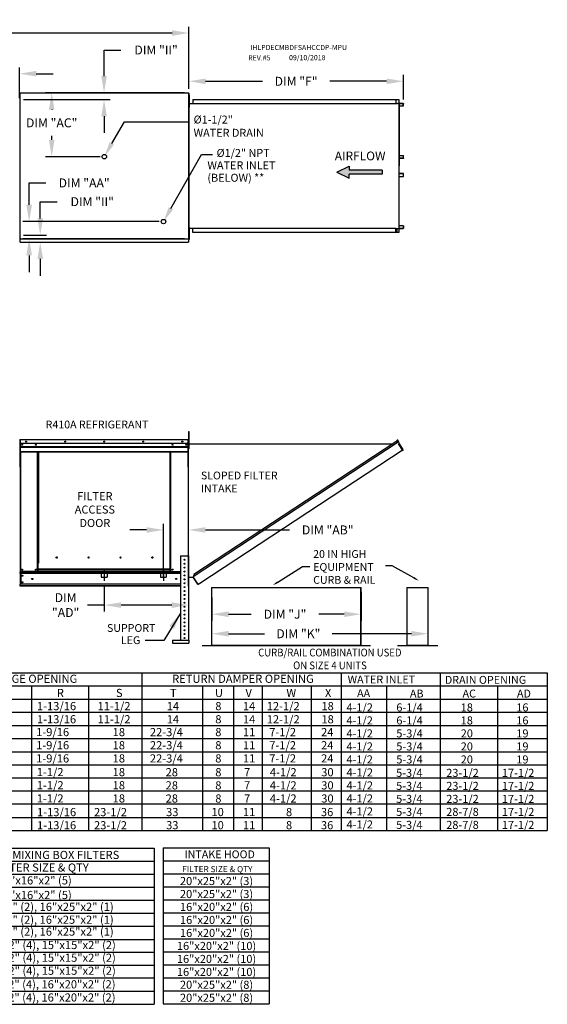
# Model space of a CAD drawing. Extents: x 7 to 1279, y -23 to 192.
# Drawn here: x 191 to 285, y 15 to 191 of the extents above; entities that cross this region are included whole.
import ezdxf
from ezdxf.enums import TextEntityAlignment as Align

# ---------------------------------------------------------------- set-up
doc = ezdxf.new("R2010")
doc.units = 0
doc.header["$LTSCALE"] = 4
doc.header["$MEASUREMENT"] = 0
doc.linetypes.add('CENTER2', pattern=[1.125, 0.75, -0.125, 0.125, -0.125])
doc.linetypes.add('DASHED', pattern=[0.75, 0.5, -0.25])
doc.layers.get('0').update_dxf_attribs({"linetype": 'CONTINUOUS'})
doc.layers.get('Defpoints').update_dxf_attribs({"linetype": 'CONTINUOUS'})
doc.styles.get("Standard").update_dxf_attribs({"font": 'TXT.shx', "height": 1.6})
doc.dimstyles.new('MOD', dxfattribs={"dimscale": 1.5, "dimtxt": 1.2, "dimasz": 2, "dimexe": 0.75, "dimexo": 0.5, "dimgap": 1, "dimtad": 0, "dimtih": 1, "dimtoh": 1, "dimzin": 0, "dimdsep": 46, "dimtxsty": 'Standard', "dimcen": 0.09, "dimadec": 0, "dimazin": 0, "dimtfac": 1, "dimtofl": 0, "dimtmove": 0, "dimatfit": 3, "dimfxl": 1, "dimtolj": 1, "dimtzin": 0, "dimarcsym": 0})

# ---------------------------------------------------------------- blocks, each defined once
blk = doc.blocks.new('*D0')
at = {"color": 0, "lineweight": -2, "transparency": 16777216}
for p, q in [((60.77, 176.27), (60.77, 189.47)), ((221.26, 178.39), (221.26, 189.47)), ((63.77, 188.35), (134.98, 188.35)), ((218.26, 188.35), (147.05, 188.35))]:
    blk.add_line(p, q, dxfattribs=at)
at = {"color": 0, "transparency": 16777216}
for points in [[(63.77, 188.85), (63.77, 187.85), (60.77, 188.35)], [(218.26, 188.85), (218.26, 187.85), (221.26, 188.35)]]:
    blk.add_solid(points, dxfattribs=at)
at = {"layer": 'Defpoints', "color": 0, "transparency": 16777216}
for p in [(221.26, 188.35), (221.26, 177.64), (60.77, 175.52)]:
    blk.add_point(p, dxfattribs=at)
at = {"color": 0, "transparency": 16777216, "insert": (141.02, 188.35), "char_height": 1.6, "attachment_point": 5}
blk.add_mtext('\\A1;DIM "A"', dxfattribs=at)
blk = doc.blocks.new('*D23')
at = {"color": 0, "lineweight": -2, "transparency": 16777216}
for p, q in [((221.26, 178.39), (221.26, 180.84)), ((259.62, 176.43), (259.62, 180.84)), ((224.26, 179.71), (234.41, 179.71)), ((256.62, 179.71), (246.48, 179.71))]:
    blk.add_line(p, q, dxfattribs=at)
at = {"color": 0, "transparency": 16777216}
for points in [[(224.26, 180.21), (224.26, 179.21), (221.26, 179.71)], [(256.62, 180.21), (256.62, 179.21), (259.62, 179.71)]]:
    blk.add_solid(points, dxfattribs=at)
at = {"layer": 'Defpoints', "color": 0, "transparency": 16777216}
for p in [(259.62, 179.71), (221.26, 177.64), (259.62, 175.68)]:
    blk.add_point(p, dxfattribs=at)
at = {"color": 0, "transparency": 16777216, "insert": (240.44, 179.71), "char_height": 1.6, "attachment_point": 5}
blk.add_mtext('\\A1;DIM "F"', dxfattribs=at)
blk = doc.blocks.new('*D24')
at = {"color": 0, "lineweight": -2, "transparency": 16777216}
for p, q in [((220.51, 177.64), (195.62, 177.64)), ((196.75, 174.64), (196.75, 174.58)), ((196.75, 169.22), (196.75, 169.98)), ((205.41, 166.22), (195.62, 166.22))]:
    blk.add_line(p, q, dxfattribs=at)
at = {"color": 0, "transparency": 16777216}
for points in [[(196.25, 174.64), (197.25, 174.64), (196.75, 177.64)], [(196.25, 169.22), (197.25, 169.22), (196.75, 166.22)]]:
    blk.add_solid(points, dxfattribs=at)
at = {"layer": 'Defpoints', "color": 0, "transparency": 16777216}
for p in [(196.75, 177.64), (221.26, 177.64), (206.16, 166.22)]:
    blk.add_point(p, dxfattribs=at)
at = {"color": 0, "transparency": 16777216, "insert": (196.75, 172.28), "char_height": 1.6, "attachment_point": 5}
blk.add_mtext('\\A1;DIM "AC"', dxfattribs=at)
blk = doc.blocks.new('*D25')
at = {"color": 0, "lineweight": -2, "transparency": 16777216}
for p, q in [((192.72, 157.61), (192.72, 161.52)), ((192.72, 161.52), (195.72, 161.52)), ((215.98, 154.61), (191.59, 154.61)), ((220.51, 151.55), (191.59, 151.55)), ((192.72, 148.55), (192.72, 145.55))]:
    blk.add_line(p, q, dxfattribs=at)
at = {"color": 0, "transparency": 16777216}
for points in [[(192.22, 157.61), (193.22, 157.61), (192.72, 154.61)], [(192.22, 148.55), (193.22, 148.55), (192.72, 151.55)]]:
    blk.add_solid(points, dxfattribs=at)
at = {"layer": 'Defpoints', "color": 0, "transparency": 16777216}
for p in [(192.72, 154.61), (216.73, 154.61), (221.26, 151.55)]:
    blk.add_point(p, dxfattribs=at)
at = {"color": 0, "transparency": 16777216, "insert": (202.55, 161.52), "char_height": 1.6, "attachment_point": 5}
blk.add_mtext('\\A1;DIM "AA"', dxfattribs=at)
blk = doc.blocks.new('*D26')
at = {"color": 0, "lineweight": -2, "transparency": 16777216}
for p, q in [((252.06, 88.38), (252.06, 83.23)), ((225.36, 87.33), (225.36, 83.23)), ((228.36, 84.35), (232.42, 84.35)), ((249.06, 84.35), (244.49, 84.35))]:
    blk.add_line(p, q, dxfattribs=at)
at = {"color": 0, "transparency": 16777216}
for points in [[(228.36, 84.85), (228.36, 83.85), (225.36, 84.35)], [(249.06, 84.85), (249.06, 83.85), (252.06, 84.35)]]:
    blk.add_solid(points, dxfattribs=at)
at = {"layer": 'Defpoints', "color": 0, "transparency": 16777216}
for p in [(252.06, 89.13), (225.36, 88.08), (252.06, 84.35)]:
    blk.add_point(p, dxfattribs=at)
at = {"color": 0, "transparency": 16777216, "insert": (238.46, 84.35), "char_height": 1.6, "attachment_point": 5}
blk.add_mtext('\\A1;DIM "J"', dxfattribs=at)
blk = doc.blocks.new('*D27')
at = {"color": 0, "lineweight": -2, "transparency": 16777216}
for p, q in [((225.36, 79.48), (225.36, 81.98)), ((264.04, 79.53), (264.04, 81.98)), ((228.36, 80.86), (234.81, 80.86)), ((261.04, 80.86), (246.88, 80.86))]:
    blk.add_line(p, q, dxfattribs=at)
at = {"color": 0, "transparency": 16777216}
for points in [[(228.36, 81.36), (228.36, 80.36), (225.36, 80.86)], [(261.04, 81.36), (261.04, 80.36), (264.04, 80.86)]]:
    blk.add_solid(points, dxfattribs=at)
at = {"layer": 'Defpoints', "color": 0, "transparency": 16777216}
for p in [(264.04, 80.86), (225.36, 78.73), (264.04, 78.78)]:
    blk.add_point(p, dxfattribs=at)
at = {"color": 0, "transparency": 16777216, "insert": (240.84, 80.86), "char_height": 1.6, "attachment_point": 5}
blk.add_mtext('\\A1;DIM "K"', dxfattribs=at)
blk = doc.blocks.new('*D28')
at = {"color": 0, "lineweight": -2, "transparency": 16777216}
for p, q in [((206.14, 89.46), (206.14, 84.86)), ((221.22, 88.6), (221.22, 84.86)), ((206.14, 85.98), (203.14, 85.98)), ((218.22, 85.98), (209.14, 85.98))]:
    blk.add_line(p, q, dxfattribs=at)
at = {"color": 0, "transparency": 16777216}
for points in [[(209.14, 86.48), (209.14, 85.48), (206.14, 85.98)], [(218.22, 86.48), (218.22, 85.48), (221.22, 85.98)]]:
    blk.add_solid(points, dxfattribs=at)
at = {"layer": 'Defpoints', "color": 0, "transparency": 16777216}
for p in [(206.14, 90.21), (221.22, 89.35), (221.22, 85.98)]:
    blk.add_point(p, dxfattribs=at)
at = {"color": 0, "transparency": 16777216, "insert": (199.24, 85.98), "char_height": 1.6, "attachment_point": 5}
blk.add_mtext('\\A1;DIM\\P"AD"', dxfattribs=at)
blk = doc.blocks.new('*D29')
at = {"color": 0, "lineweight": -2, "transparency": 16777216}
for p, q in [((216.71, 91.05), (216.71, 100.55)), ((221.22, 90.1), (221.22, 100.55)), ((213.71, 99.43), (210.71, 99.43)), ((224.22, 99.43), (239.26, 99.43))]:
    blk.add_line(p, q, dxfattribs=at)
at = {"color": 0, "transparency": 16777216}
for points in [[(213.71, 99.93), (213.71, 98.93), (216.71, 99.43)], [(224.22, 99.93), (224.22, 98.93), (221.22, 99.43)]]:
    blk.add_solid(points, dxfattribs=at)
at = {"layer": 'Defpoints', "color": 0, "transparency": 16777216}
for p in [(216.71, 99.43), (216.71, 90.3), (221.22, 89.35)]:
    blk.add_point(p, dxfattribs=at)
at = {"color": 0, "transparency": 16777216, "insert": (246.09, 99.43), "char_height": 1.6, "attachment_point": 5}
blk.add_mtext('\\A1;DIM "AB"', dxfattribs=at)
blk = doc.blocks.new('*D30')
at = {"color": 0, "lineweight": -2, "transparency": 16777216}
for p, q in [((182.53, 173.54), (182.53, 182.19)), ((190.99, 176.71), (190.99, 182.19)), ((179.53, 181.07), (176.52, 181.07)), ((193.99, 181.07), (196.99, 181.07))]:
    blk.add_line(p, q, dxfattribs=at)
at = {"color": 0, "transparency": 16777216}
for points in [[(179.53, 181.57), (179.53, 180.57), (182.53, 181.07)], [(193.99, 181.57), (193.99, 180.57), (190.99, 181.07)]]:
    blk.add_solid(points, dxfattribs=at)
at = {"layer": 'Defpoints', "color": 0, "transparency": 16777216}
for p in [(190.99, 181.07), (190.99, 175.96), (182.53, 172.79)]:
    blk.add_point(p, dxfattribs=at)
at = {"color": 0, "transparency": 16777216, "insert": (170.22, 181.07), "char_height": 1.6, "attachment_point": 5}
blk.add_mtext('\\A1;DIM "W"', dxfattribs=at)
blk = doc.blocks.new('*D39')
at = {"color": 0, "lineweight": -2, "transparency": 16777216}
for p, q in [((206.11, 180.64), (206.11, 185.31)), ((206.11, 185.31), (209.11, 185.31)), ((191.68, 176.46), (207.23, 176.46)), ((191.88, 177.64), (207.23, 177.64)), ((206.11, 173.46), (206.11, 170.46))]:
    blk.add_line(p, q, dxfattribs=at)
at = {"color": 0, "transparency": 16777216}
for points in [[(205.61, 180.64), (206.61, 180.64), (206.11, 177.64)], [(205.61, 173.46), (206.61, 173.46), (206.11, 176.46)]]:
    blk.add_solid(points, dxfattribs=at)
at = {"layer": 'Defpoints', "color": 0, "transparency": 16777216}
for p in [(190.93, 176.46), (191.13, 177.64), (206.11, 176.46)]:
    blk.add_point(p, dxfattribs=at)
at = {"color": 0, "transparency": 16777216, "insert": (215.41, 185.31), "char_height": 1.6, "attachment_point": 5}
blk.add_mtext('\\A1;DIM "II"', dxfattribs=at)
blk = doc.blocks.new('*D40')
at = {"color": 0, "lineweight": -2, "transparency": 16777216}
for p, q in [((194.7, 155.17), (194.7, 158.17)), ((194.7, 158.17), (197.7, 158.17)), ((191.68, 152.17), (195.83, 152.17)), ((191.88, 150.93), (195.83, 150.93)), ((194.7, 147.93), (194.7, 144.93))]:
    blk.add_line(p, q, dxfattribs=at)
at = {"color": 0, "transparency": 16777216}
for points in [[(194.2, 155.17), (195.2, 155.17), (194.7, 152.17)], [(194.2, 147.93), (195.2, 147.93), (194.7, 150.93)]]:
    blk.add_solid(points, dxfattribs=at)
at = {"layer": 'Defpoints', "color": 0, "transparency": 16777216}
for p in [(190.93, 152.17), (194.7, 152.17), (191.13, 150.93)]:
    blk.add_point(p, dxfattribs=at)
at = {"color": 0, "transparency": 16777216, "insert": (204, 158.17), "char_height": 1.6, "attachment_point": 5}
blk.add_mtext('\\A1;DIM "II"', dxfattribs=at)

msp = doc.modelspace()

# ---------------------------------------------------------------- hatches: boundary and pattern name
at = {"linetype": 'Continuous'}
msp.add_hatch(color=7, dxfattribs=at).paths.add_polyline_path([(255.831, 163.112), (255.831, 163.827), (249.912, 163.827), (249.912, 164.541), (247.743, 163.469), (249.912, 162.398), (249.912, 163.112)])

# ---------------------------------------------------------------- linework, layer by layer
at = {"color": 7, "linetype": 'Continuous'}
for p, q in [((191.064, 177.608), (191.064, 151.587)), ((191.131, 177.608), (191.064, 177.608)), ((191.132, 177.608), (191.131, 177.608)), ((191.132, 177.644), (221.264, 177.644)), ((191.132, 177.644), (191.132, 177.608)), ((191.132, 177.577), (191.132, 177.608)), ((221.196, 177.608), (221.196, 177.644)), ((221.196, 177.577), (221.196, 177.608)), ((221.196, 177.608), (221.197, 177.608)), ((221.264, 177.608), (221.197, 177.608)), ((221.264, 151.551), (221.264, 177.644)), ((221.335, 176.498), (221.264, 176.498)), ((221.287, 151.703), (221.287, 177.533)), ((221.335, 151.703), (221.335, 177.533)), ((221.335, 176.856), (221.335, 177.213)), ((221.335, 177.213), (221.41, 177.213)), ((221.335, 176.856), (221.41, 176.856)), ((221.335, 175.427), (221.335, 176.856)), ((221.41, 176.856), (221.41, 177.213)), ((221.41, 175.427), (221.41, 176.856)), ((222, 176.476), (258.322, 176.476)), ((222, 176.476), (222, 175.76)), ((222, 176.449), (258.322, 176.449)), ((258.242, 176.449), (258.242, 175.733)), ((258.257, 176.449), (258.257, 175.733)), ((258.322, 176.476), (258.767, 176.476)), ((258.322, 176.449), (258.322, 176.476)), ((258.322, 176.449), (258.767, 176.449)), ((258.767, 176.449), (258.767, 176.476)), ((258.767, 176.449), (258.767, 176.476)), ((258.767, 176.476), (258.767, 176.476)), ((258.767, 176.449), (258.767, 176.449)), ((258.78, 176.426), (258.78, 175.756)), ((258.795, 176.426), (258.78, 176.426)), ((258.795, 176.426), (258.795, 175.756)), ((221.264, 175.784), (221.335, 175.784)), ((221.283, 153.13), (221.283, 176.106)), ((221.283, 175.76), (258.242, 175.76)), ((221.335, 175.069), (221.335, 175.427)), ((221.335, 175.427), (221.41, 175.427)), ((221.335, 175.069), (221.41, 175.069)), ((221.41, 175.069), (221.41, 175.427)), ((258.242, 175.733), (258.508, 175.733)), ((258.508, 175.733), (258.53, 175.733)), ((258.53, 175.733), (258.553, 175.733)), ((258.816, 175.733), (258.553, 175.733)), ((258.816, 175.733), (258.816, 153.394)), ((258.816, 175.733), (258.824, 175.733)), ((258.865, 175.734), (258.824, 153.394)), ((258.824, 175.733), (258.824, 153.394)), ((258.824, 175.733), (258.824, 153.394)), ((258.824, 175.733), (258.824, 153.394)), ((258.824, 175.733), (258.824, 153.394)), ((259.594, 175.733), (258.824, 175.733)), ((259.594, 175.706), (258.824, 175.706)), ((258.824, 175.307), (259.607, 175.307)), ((259.594, 175.733), (259.594, 175.706)), ((259.607, 175.683), (259.621, 175.683)), ((259.607, 175.307), (259.607, 175.683)), ((259.607, 175.307), (259.621, 175.307)), ((259.621, 175.307), (259.621, 175.683)), ((258.824, 166.434), (259.609, 166.434)), ((258.824, 165.966), (259.609, 165.966)), ((259.596, 165.943), (258.824, 165.943)), ((259.596, 165.916), (258.824, 165.916)), ((259.596, 165.916), (259.596, 165.943)), ((259.609, 165.966), (259.609, 166.434)), ((259.609, 166.434), (259.624, 166.434)), ((259.609, 165.966), (259.624, 165.966)), ((259.624, 165.966), (259.624, 166.434)), ((259.596, 163.211), (258.824, 163.211)), ((259.596, 163.184), (258.824, 163.184)), ((259.609, 163.161), (258.824, 163.161)), ((258.824, 162.693), (259.609, 162.693)), ((259.596, 163.184), (259.596, 163.211)), ((259.609, 163.161), (259.624, 163.161)), ((259.609, 162.693), (259.609, 163.161)), ((259.609, 162.693), (259.624, 162.693)), ((259.624, 162.693), (259.624, 163.161)), ((221.283, 153.406), (258.242, 153.406)), ((221.335, 153.221), (221.335, 153.578)), ((221.335, 153.578), (221.41, 153.578)), ((221.41, 153.221), (221.41, 153.578)), ((222, 152.651), (222, 153.406)), ((258.242, 152.677), (258.242, 153.406)), ((258.242, 153.394), (258.508, 153.394)), ((258.257, 152.677), (258.257, 153.394)), ((258.414, 153.394), (258.414, 152.707)), ((258.433, 153.394), (258.433, 152.707)), ((258.508, 153.394), (258.53, 153.394)), ((258.53, 153.394), (258.553, 153.394)), ((258.553, 153.394), (258.816, 153.394)), ((258.78, 153.371), (258.78, 152.7)), ((258.795, 153.371), (258.78, 153.371)), ((258.795, 153.371), (258.795, 152.7)), ((258.824, 153.394), (258.816, 153.394)), ((259.607, 153.82), (258.824, 153.82)), ((258.824, 153.421), (259.594, 153.421)), ((258.824, 153.394), (259.594, 153.394)), ((259.594, 153.394), (259.594, 153.421)), ((259.607, 153.82), (259.621, 153.82)), ((259.607, 153.82), (259.607, 153.444)), ((259.607, 153.444), (259.621, 153.444)), ((259.621, 153.82), (259.621, 153.444)), ((191.064, 151.587), (191.131, 151.587)), ((191.132, 151.587), (191.131, 151.587)), ((191.132, 151.618), (191.132, 151.587)), ((191.132, 151.587), (191.132, 151.551)), ((191.132, 151.551), (221.264, 151.551)), ((191.132, 151.551), (191.132, 151.523)), ((191.132, 150.988), (191.132, 151.523)), ((221.196, 151.618), (221.196, 151.587)), ((221.197, 151.587), (221.196, 151.587)), ((221.196, 151.551), (221.196, 151.587)), ((221.196, 151.523), (221.196, 151.551)), ((221.196, 151.523), (221.196, 150.927)), ((221.197, 151.587), (221.264, 151.587)), ((221.335, 152.863), (221.264, 152.863)), ((221.335, 152.149), (221.264, 152.149)), ((221.287, 152.526), (221.287, 153.13)), ((221.335, 153.221), (221.41, 153.221)), ((221.335, 151.791), (221.335, 153.221)), ((221.335, 151.434), (221.335, 151.791)), ((221.335, 151.791), (221.41, 151.791)), ((221.41, 151.791), (221.41, 153.221)), ((221.41, 151.434), (221.41, 151.791)), ((258.322, 152.677), (222, 152.677)), ((258.322, 152.651), (222, 152.651)), ((258.414, 152.707), (258.257, 152.707)), ((258.767, 152.677), (258.322, 152.677)), ((258.767, 152.651), (258.322, 152.651)), ((258.414, 152.707), (258.433, 152.707)), ((258.767, 152.677), (258.767, 152.677)), ((258.767, 152.677), (258.767, 152.651)), ((258.767, 152.677), (258.767, 152.651)), ((258.767, 152.651), (258.767, 152.651)), ((258.795, 152.7), (258.78, 152.7)), ((191.132, 150.927), (191.132, 150.988)), ((191.132, 150.927), (221.196, 150.927)), ((221.196, 150.988), (221.196, 150.927)), ((221.335, 151.434), (221.41, 151.434)), ((221.269, 114.032), (221.269, 116.891)), ((221.273, 116.671), (221.273, 117.028)), ((221.273, 117.028), (221.348, 117.028)), ((221.273, 116.671), (221.348, 116.671)), ((221.344, 114.032), (221.344, 116.891)), ((221.348, 116.671), (221.348, 117.028)), ((191.079, 115.554), (191.079, 110.677)), ((191.104, 115.554), (191.079, 115.554)), ((191.104, 115.554), (191.104, 110.677)), ((191.127, 115.551), (191.104, 115.551)), ((191.127, 115.602), (221.149, 115.602)), ((191.127, 115.602), (191.127, 115.602)), ((191.127, 115.576), (191.127, 115.602)), ((191.127, 115.597), (191.127, 115.602)), ((191.127, 115.597), (191.127, 115.554)), ((191.127, 115.576), (191.127, 115.576)), ((221.149, 115.554), (191.127, 115.554)), ((191.127, 114.887), (191.127, 115.554)), ((221.149, 114.887), (191.127, 114.887)), ((191.13, 114.329), (191.13, 114.887)), ((221.146, 114.887), (221.146, 114.329)), ((221.149, 115.602), (221.149, 115.602)), ((221.149, 115.597), (221.149, 115.602)), ((221.149, 115.576), (221.149, 115.602)), ((221.149, 115.554), (221.149, 115.597)), ((221.149, 115.576), (221.149, 115.576)), ((221.149, 114.887), (221.149, 115.554)), ((221.171, 115.551), (221.149, 115.551)), ((221.171, 110.677), (221.171, 115.554)), ((221.171, 115.554), (221.197, 115.554)), ((221.197, 110.677), (221.197, 115.554)), ((221.197, 89.346), (221.197, 115.554)), ((221.224, 115.554), (221.197, 115.554)), ((221.269, 114.836), (221.197, 114.836)), ((221.224, 89.346), (221.224, 115.554)), ((221.224, 115.549), (221.224, 115.554)), ((221.225, 115.554), (221.224, 115.554)), ((221.224, 114.836), (257.709, 114.837)), ((258.708, 115.108), (222.04, 91.039)), ((258.263, 115.201), (222.132, 91.484)), ((258.708, 115.108), (258.263, 115.201)), ((258.705, 115.2), (258.471, 115.556)), ((258.471, 115.556), (258.734, 115.156)), ((258.476, 115.337), (258.498, 115.352)), ((258.493, 115.571), (258.756, 115.171)), ((258.727, 115.124), (258.708, 115.108)), ((258.708, 115.108), (258.708, 115.108)), ((258.735, 115.067), (258.708, 115.108)), ((258.742, 115.102), (258.721, 115.088)), ((258.727, 115.124), (258.742, 115.102)), ((258.734, 115.156), (258.756, 115.171)), ((258.753, 114.828), (258.74, 114.847)), ((258.748, 115.047), (259.535, 113.849)), ((258.753, 114.828), (258.753, 114.828)), ((259.542, 113.63), (258.753, 114.828)), ((191.13, 114.329), (221.146, 114.329)), ((191.13, 114.307), (191.13, 114.329)), ((191.13, 114.307), (221.146, 114.307)), ((191.13, 114.274), (191.13, 114.307)), ((221.146, 114.274), (191.13, 114.274)), ((191.13, 114.226), (221.146, 114.226)), ((191.13, 113.467), (191.13, 114.226)), ((191.13, 113.705), (191.13, 113.657)), ((191.13, 113.467), (221.146, 113.467)), ((191.13, 113.419), (221.146, 113.419)), ((191.152, 113.419), (191.152, 91.967)), ((194.228, 93.504), (194.228, 113.419)), ((194.276, 93.504), (194.276, 113.419)), ((194.298, 93.504), (194.298, 113.419)), ((194.32, 113.419), (194.32, 93.504)), ((194.368, 113.419), (194.368, 93.504)), ((217.908, 93.504), (217.908, 113.419)), ((217.955, 93.504), (217.955, 113.419)), ((217.978, 93.504), (217.978, 113.419)), ((218, 93.504), (218, 113.419)), ((218.048, 93.504), (218.048, 113.419)), ((221.124, 113.419), (221.124, 94.792)), ((221.146, 114.329), (221.146, 114.307)), ((221.146, 114.307), (221.146, 114.274)), ((221.146, 114.274), (221.146, 114.226)), ((221.146, 114.226), (221.146, 113.467)), ((221.146, 113.419), (221.146, 113.467)), ((221.197, 114.121), (221.269, 114.121)), ((221.269, 114.032), (221.344, 114.032)), ((223.259, 89.933), (259.562, 113.807)), ((259.542, 113.63), (259.539, 113.629)), ((259.567, 113.588), (259.539, 113.629)), ((259.554, 113.611), (259.542, 113.63)), ((259.554, 113.611), (259.554, 113.611)), ((259.554, 113.611), (259.567, 113.588)), ((191.104, 110.677), (191.079, 110.677)), ((191.104, 110.677), (191.104, 91.967)), ((221.171, 110.677), (221.171, 94.792)), ((221.171, 110.677), (221.197, 110.677)), ((194.228, 93.504), (194.276, 93.504)), ((194.228, 91.967), (194.228, 93.504)), ((194.228, 93.478), (194.32, 93.478)), ((194.32, 93.431), (194.228, 93.431)), ((194.276, 93.504), (194.32, 93.504)), ((194.32, 93.504), (194.368, 93.504)), ((194.32, 92.436), (194.32, 93.504)), ((197.74, 94.466), (197.74, 94.516)), ((217.955, 93.504), (217.908, 93.504)), ((217.955, 93.504), (218, 93.504)), ((217.955, 92.436), (217.955, 93.504)), ((217.955, 93.478), (218.048, 93.478)), ((218.048, 93.431), (217.955, 93.431)), ((218, 93.504), (218.048, 93.504)), ((218.048, 91.967), (218.048, 93.504)), ((219.796, 94.792), (219.796, 79.715)), ((219.796, 94.792), (221.196, 94.792)), ((221.196, 94.792), (221.196, 79.715)), ((191.104, 91.967), (191.152, 91.967)), ((191.13, 91.967), (191.13, 91.891)), ((191.13, 91.891), (219.796, 91.891)), ((191.13, 91.61), (191.13, 91.891)), ((194.228, 91.967), (191.152, 91.967)), ((194.32, 92.015), (194.228, 92.015)), ((194.32, 91.967), (194.228, 91.967)), ((217.955, 92.436), (194.32, 92.436)), ((194.32, 92.436), (194.32, 92.421)), ((194.32, 92.421), (217.955, 92.421)), ((194.32, 92.046), (194.32, 92.421)), ((217.955, 92.046), (194.32, 92.046)), ((194.32, 91.967), (194.32, 92.046)), ((194.32, 91.967), (217.955, 91.967)), ((217.955, 92.421), (217.955, 92.436)), ((217.955, 92.046), (217.955, 92.421)), ((217.955, 92.046), (217.955, 91.967)), ((218.048, 92.015), (217.955, 92.015)), ((218.048, 91.967), (217.955, 91.967)), ((218.048, 91.967), (219.796, 91.967)), ((220.41, 91.975), (220.582, 91.975)), ((219.796, 91.61), (191.13, 91.61)), ((191.13, 91.61), (191.13, 89.703)), ((191.184, 91.61), (191.184, 89.703)), ((191.206, 91.61), (191.206, 89.703)), ((221.224, 90.992), (222.04, 90.992)), ((222.132, 91.484), (222.03, 90.992)), ((222.867, 89.78), (222.04, 91.039)), ((222.881, 89.712), (222.04, 90.992)), ((222.936, 89.72), (223.259, 89.933)), ((222.95, 89.698), (223.274, 89.911)), ((223.259, 89.933), (223.274, 89.911)), ((219.796, 89.703), (191.13, 89.703)), ((191.13, 89.346), (191.13, 89.703)), ((219.796, 89.421), (191.13, 89.421)), ((219.796, 89.346), (191.13, 89.346)), ((221.224, 89.346), (221.197, 89.346)), ((222.867, 89.78), (222.894, 89.738)), ((222.881, 89.712), (222.904, 89.727)), ((222.904, 89.727), (222.894, 89.738)), ((222.936, 89.72), (222.95, 89.698)), ((225.327, 89.126, 0), (225.327, 78.782, 0)), ((225.358, 78.781, 0), (225.358, 89.126, 0)), ((252.027, 78.781, 0), (252.027, 89.126, 0)), ((252.057, 78.782, 0), (252.057, 89.126, 0)), ((260.252, 89.126, 0), (260.252, 78.782, 0)), ((260.282, 78.781, 0), (260.282, 89.126, 0)), ((264.04, 78.781, 0), (264.04, 89.126, 0)), ((264.07, 78.782, 0), (264.07, 89.126, 0)), ((218.35, 79.715), (221.238, 79.715)), ((218.35, 79.715), (218.35, 79.19)), ((221.238, 79.715), (221.238, 79.19)), ((218.35, 79.19), (221.238, 79.19)), ((223.63, 78.761, 0), (225.307, 78.761, 0)), ((223.63, 78.761, 0), (223.63, 78.731, 0)), ((223.63, 78.731, 0), (225.307, 78.731, 0)), ((225.307, 78.761, 0), (225.307, 78.731, 0)), ((225.327, 78.782, 0), (225.327, 78.781, 0)), ((225.331, 78.782, 0), (225.327, 78.782, 0)), ((225.358, 78.781, 0), (225.327, 78.781, 0)), ((225.331, 78.782, 0), (225.358, 78.782, 0)), ((225.358, 78.781, 0), (252.027, 78.781, 0)), ((225.358, 78.761, 0), (225.358, 78.781, 0)), ((252.027, 78.761, 0), (225.358, 78.761, 0)), ((225.358, 78.761, 0), (225.358, 78.731, 0)), ((252.027, 78.731, 0), (225.358, 78.731, 0)), ((252.027, 78.782, 0), (252.053, 78.782, 0)), ((252.027, 78.781, 0), (252.027, 78.761, 0)), ((252.027, 78.781, 0), (252.057, 78.781, 0)), ((252.027, 78.761, 0), (252.027, 78.731, 0)), ((252.053, 78.782, 0), (252.057, 78.782, 0)), ((252.057, 78.782, 0), (252.057, 78.781, 0)), ((252.077, 78.761, 0), (253.755, 78.761, 0)), ((252.077, 78.761, 0), (252.077, 78.731, 0)), ((252.077, 78.731, 0), (253.755, 78.731, 0)), ((253.755, 78.761, 0), (253.755, 78.731, 0)), ((258.554, 78.761, 0), (258.554, 78.731, 0)), ((258.554, 78.761, 0), (260.232, 78.761, 0)), ((258.554, 78.731, 0), (260.232, 78.731, 0)), ((260.232, 78.761, 0), (260.232, 78.731, 0)), ((260.252, 78.782, 0), (260.252, 78.781, 0)), ((260.256, 78.782, 0), (260.252, 78.782, 0)), ((260.282, 78.781, 0), (260.252, 78.781, 0)), ((260.256, 78.782, 0), (260.282, 78.782, 0)), ((260.282, 78.781, 0), (264.04, 78.781, 0)), ((260.282, 78.761, 0), (260.282, 78.781, 0)), ((264.04, 78.761, 0), (260.282, 78.761, 0)), ((260.282, 78.761, 0), (260.282, 78.731, 0)), ((264.04, 78.731, 0), (260.282, 78.731, 0)), ((264.04, 78.782, 0), (264.066, 78.782, 0)), ((264.04, 78.781, 0), (264.07, 78.781, 0)), ((264.04, 78.781, 0), (264.04, 78.761, 0)), ((264.04, 78.761, 0), (264.04, 78.731, 0)), ((264.066, 78.782, 0), (264.07, 78.782, 0)), ((264.07, 78.782, 0), (264.07, 78.781, 0)), ((264.09, 78.761, 0), (265.768, 78.761, 0)), ((264.09, 78.761, 0), (264.09, 78.731, 0)), ((264.09, 78.731, 0), (265.768, 78.731, 0)), ((265.768, 78.761, 0), (265.768, 78.731, 0))]:
    msp.add_line(p, q, dxfattribs=at)
for p, q in [((221.287, 177.533), (221.335, 177.533)), ((221.287, 151.703), (221.335, 151.703)), ((225.327, 89.126, 0), (252.057, 89.126, 0)), ((260.252, 89.126, 0), (264.07, 89.126, 0)), ((216.787, 79.673, 0.001), (213.474, 79.673, 0.001)), ((212.869, 73.873), (212.869, 45.623)), ((266.207, 73.873), (266.207, 45.65)), ((285.341, 73.873), (285.341, 45.623)), ((193.123, 71.519), (193.123, 45.623)), ((203.306, 71.519), (203.306, 45.623)), ((276.454, 71.519), (276.454, 45.623)), ((173.723, 42.48), (215.089, 42.48)), ((173.723, 40.153), (215.089, 40.153)), ((173.723, 37.825), (215.089, 37.825)), ((173.723, 35.497), (215.089, 35.497)), ((173.723, 33.169), (215.089, 33.169)), ((173.723, 30.842), (215.089, 30.842)), ((173.723, 28.514), (215.089, 28.514)), ((173.723, 26.16), (215.089, 26.16)), ((173.723, 23.858), (215.089, 23.858)), ((173.723, 21.531), (215.089, 21.531)), ((215.089, 19.203), (173.723, 19.203)), ((215.089, 16.849), (173.723, 16.849)), ((173.723, 14.547), (215.089, 14.547))]:
    msp.add_line(p, q)
at = {"color": 7}
for p, q in [((207.482, 168.572), (209.738, 172.48)), ((209.738, 172.48), (221.257, 172.48)), ((218.051, 156.963), (223.535, 166.605)), ((223.535, 166.605), (225.495, 166.605)), ((247.743, 163.469), (249.912, 164.541)), ((249.912, 164.541), (249.912, 163.827)), ((247.743, 163.469), (249.912, 162.398)), ((255.831, 163.827), (249.912, 163.827)), ((255.831, 163.112), (249.912, 163.112)), ((249.912, 162.398), (249.912, 163.112)), ((255.831, 163.827), (255.831, 163.112)), ((9.303, 73.873), (285.341, 73.873)), ((248.493, 73.873), (248.493, 45.623)), ((9.303, 71.519), (285.341, 71.519)), ((223.69, 71.519), (223.69, 45.623)), ((229.277, 71.519), (229.277, 45.623)), ((234.353, 71.519), (234.353, 45.623)), ((243.105, 71.519), (243.105, 45.623)), ((256.572, 71.519), (256.572, 45.623)), ((9.303, 69.165), (285.341, 69.165)), ((9.303, 66.811), (285.341, 66.811)), ((9.303, 64.457), (285.341, 64.457)), ((9.303, 62.102), (285.341, 62.102)), ((9.303, 59.748), (285.341, 59.748)), ((9.303, 57.394), (285.341, 57.394)), ((285.341, 55.04), (9.303, 55.04)), ((285.341, 52.686), (9.303, 52.686)), ((285.341, 50.332), (9.303, 50.332)), ((9.303, 47.977), (285.341, 47.977)), ((9.303, 45.623), (285.341, 45.623)), ((215.089, 42.48), (215.089, 14.547)), ((216.677, 42.552), (235.644, 42.552)), ((216.677, 42.552), (216.677, 14.619)), ((235.644, 42.552), (235.644, 14.619)), ((216.677, 40.224), (235.644, 40.224)), ((216.677, 37.896), (235.644, 37.896)), ((216.677, 35.568), (235.644, 35.568)), ((216.677, 33.241), (235.644, 33.241)), ((216.677, 30.913), (235.644, 30.913)), ((216.677, 28.585), (235.644, 28.585)), ((216.677, 26.257), (235.644, 26.257)), ((216.677, 23.93), (235.644, 23.93)), ((216.677, 21.602), (235.644, 21.602)), ((216.677, 19.274), (235.644, 19.274)), ((216.677, 16.946), (235.644, 16.946)), ((216.677, 14.619), (235.644, 14.619))]:
    msp.add_line(p, q, dxfattribs=at)
at = {"color": 7, "linetype": 'DASHED'}
for p, q in [((205.613, 92.053), (205.613, 91.003)), ((206.663, 92.053), (206.663, 91.003)), ((216.182, 92.053), (216.182, 91.003)), ((217.232, 92.053), (217.232, 91.003)), ((205.613, 91.003), (206.663, 91.003)), ((216.182, 91.003), (217.232, 91.003))]:
    msp.add_line(p, q, dxfattribs=at)
at = {"color": 7, "linetype": 'CENTER2'}
for p, q in [((206.138, 92.434), (206.138, 90.295)), ((216.707, 92.434), (216.707, 90.295))]:
    msp.add_line(p, q, dxfattribs=at)
at = {"color": 7, "linetype": 'Continuous', "flags": 128}
for points in [[(258.767, 176.476), (258.773, 176.475), (258.778, 176.472), (258.783, 176.468), (258.787, 176.462), (258.79, 176.454), (258.793, 176.445), (258.794, 176.436), (258.795, 176.426)], [(258.767, 176.449), (258.77, 176.449), (258.772, 176.448), (258.774, 176.446), (258.776, 176.443), (258.778, 176.439), (258.779, 176.435), (258.78, 176.431), (258.78, 176.426)], [(258.78, 175.756), (258.781, 175.746), (258.782, 175.737), (258.783, 175.733)], [(258.795, 175.756), (258.795, 175.751), (258.796, 175.747), (258.797, 175.743), (258.798, 175.74), (258.8, 175.737), (258.803, 175.735), (258.805, 175.733), (258.807, 175.733)], [(259.594, 175.733), (259.599, 175.732), (259.605, 175.729), (259.609, 175.724), (259.613, 175.718), (259.617, 175.711), (259.619, 175.702), (259.621, 175.693), (259.621, 175.683)], [(259.594, 175.706), (259.597, 175.706), (259.599, 175.704), (259.601, 175.702), (259.603, 175.699), (259.605, 175.696), (259.606, 175.692), (259.607, 175.687), (259.607, 175.683)], [(259.624, 165.966), (259.623, 165.956), (259.621, 165.947), (259.619, 165.938), (259.616, 165.931), (259.611, 165.924), (259.607, 165.92), (259.602, 165.917), (259.596, 165.916)], [(259.609, 165.966), (259.609, 165.961), (259.608, 165.957), (259.607, 165.953), (259.605, 165.95), (259.603, 165.947), (259.601, 165.945), (259.599, 165.943), (259.596, 165.943)], [(259.624, 163.161), (259.623, 163.171), (259.621, 163.18), (259.619, 163.189), (259.616, 163.196), (259.611, 163.202), (259.607, 163.207), (259.602, 163.21), (259.596, 163.211)], [(259.609, 163.161), (259.609, 163.165), (259.608, 163.17), (259.607, 163.174), (259.605, 163.177), (259.603, 163.18), (259.601, 163.182), (259.599, 163.184), (259.596, 163.184)], [(258.783, 153.394), (258.782, 153.39), (258.781, 153.381), (258.78, 153.371)], [(258.807, 153.394), (258.805, 153.394), (258.803, 153.392), (258.8, 153.39), (258.798, 153.387), (258.797, 153.384), (258.796, 153.38), (258.795, 153.375), (258.795, 153.371)], [(259.607, 153.444), (259.607, 153.439), (259.606, 153.435), (259.605, 153.431), (259.603, 153.428), (259.601, 153.425), (259.599, 153.423), (259.597, 153.421), (259.594, 153.421)], [(259.621, 153.444), (259.621, 153.434), (259.619, 153.425), (259.617, 153.416), (259.613, 153.409), (259.609, 153.402), (259.605, 153.398), (259.599, 153.395), (259.594, 153.394)], [(258.78, 152.7), (258.78, 152.696), (258.779, 152.692), (258.778, 152.688), (258.776, 152.684), (258.774, 152.681), (258.772, 152.679), (258.77, 152.678), (258.767, 152.677)], [(258.795, 152.7), (258.794, 152.691), (258.793, 152.681), (258.79, 152.673), (258.787, 152.665), (258.783, 152.659), (258.778, 152.654), (258.773, 152.652), (258.767, 152.651)]]:
    msp.add_lwpolyline(points, dxfattribs=at)
at = {"elevation": 0}
for points in [[(237.161, 90.094), (241.566, 92.87), (242.879, 92.87)], [(261.488, 90.853), (257.631, 93.024), (256.395, 93.024)]]:
    msp.add_lwpolyline(points, dxfattribs=at)
at = {"color": 7}
for centre in [(206.161, 166.217), (216.731, 154.608)]:
    msp.add_circle(centre, 0.402, dxfattribs=at)
at = {"color": 7, "linetype": 'Continuous'}
for centre, radius in [((191.462, 114.667), 0.0893), ((191.462, 114.667), 0.0465), ((192.176, 115.245), 0.0893), ((192.176, 115.245), 0.0465), ((193.918, 114.667), 0.0893), ((193.918, 114.667), 0.0465), ((199.157, 115.245), 0.0893), ((199.157, 115.245), 0.0465), ((206.138, 115.245), 0.0893), ((206.138, 115.245), 0.0465), ((213.119, 115.245), 0.0893), ((213.119, 115.245), 0.0465), ((218.357, 114.667), 0.0893), ((220.099, 115.245), 0.0893), ((220.099, 115.245), 0.0465), ((220.814, 114.667), 0.0893), ((220.814, 114.667), 0.0465), ((197.632, 94.491), 0.111), ((203.336, 94.491), 0.111), ((209.04, 94.491), 0.111), ((214.745, 94.491), 0.111), ((220.496, 94.092), 0.0875), ((220.496, 93.392), 0.0875), ((191.462, 92.324), 0.0893), ((191.462, 92.324), 0.0465), ((193.918, 92.324), 0.0893), ((193.918, 92.324), 0.0465), ((218.357, 92.324), 0.0893), ((218.357, 92.324), 0.0465), ((220.496, 92.692), 0.0875), ((220.496, 91.991), 0.0875), ((191.524, 91.244), 0.0893), ((191.524, 90.068), 0.0893), ((191.524, 91.244), 0.0465), ((191.524, 90.068), 0.0465), ((193.274, 90.656), 0.112), ((219.002, 90.656), 0.112), ((220.496, 91.291), 0.0875), ((220.496, 90.591), 0.0875), ((220.496, 89.891), 0.0875), ((220.496, 89.191), 0.0875), ((220.496, 88.491), 0.0875), ((220.496, 87.791), 0.0875), ((220.496, 87.091), 0.0875), ((220.496, 86.391), 0.0875), ((220.496, 85.691), 0.0875), ((220.496, 84.991), 0.0875), ((220.496, 84.291), 0.0875), ((220.496, 83.591), 0.0875), ((220.496, 82.891), 0.0875), ((220.496, 82.19), 0.0875), ((220.496, 81.49), 0.0875), ((220.496, 80.79), 0.0875), ((220.496, 80.09), 0.0875)]:
    msp.add_circle(centre, radius, dxfattribs=at)
for centre, radius, start, end in [((191.127, 115.554), 0.0479, 90, 180), ((191.127, 115.554), 0.0222, 90, 180), ((221.149, 115.554), 0.0479, 0, 90), ((221.149, 115.554), 0.0222, 0, 90), ((258.715, 115.144), 0.023, 303.33, 33.33), ((258.715, 115.144), 0.0498, 303.33, 33.33), ((257.309, 114.246), 0.0929, 105.87376, 140.68885), ((191.127, 110.677), 0.0479, 180, 242.4394), ((221.149, 110.677), 0.0479, 297.5606, 0), ((197.719, 94.491), 0.0576, 82.38101, 180), ((197.719, 94.491), 0.0576, 180, 277.61899), ((203.423, 94.491), 0.0576, 82.38101, 180), ((203.423, 94.491), 0.0576, 180, 277.61899), ((209.128, 94.491), 0.0576, 82.38101, 180), ((209.128, 94.491), 0.0576, 180, 277.61899), ((214.832, 94.491), 0.0576, 82.38101, 180), ((214.832, 94.491), 0.0576, 180, 277.61899), ((222.923, 89.74), 0.0498, 213.32983, 303.32983), ((222.923, 89.74), 0.023, 213.32983, 303.32983), ((225.307, 78.781, 0), 0.0503, 270, 0), ((225.307, 78.781, 0), 0.0197, 270, 0), ((252.077, 78.781, 0), 0.0503, 180, 270), ((252.077, 78.781, 0), 0.0197, 180, 270), ((260.232, 78.781, 0), 0.0503, 270, 0), ((260.232, 78.781, 0), 0.0197, 270, 0), ((264.09, 78.781, 0), 0.0503, 180, 270), ((264.09, 78.781, 0), 0.0197, 180, 270)]:
    msp.add_arc(centre, radius, start, end, dxfattribs=at)
at = {"color": 7}
for points in [[(207.874, 168.351), (207.089, 168.792), (206.161, 166.217)], [(218.444, 156.743), (217.659, 157.183), (216.731, 154.608)]]:
    msp.add_solid(points, dxfattribs=at)
for points in [[(237.257, 89.942, 0), (236.248, 89.519, 0), (237.065, 90.247, 0)], [(261.576, 91.01, 0), (262.429, 90.323, 0), (261.4, 90.696, 0)]]:
    msp.add_solid(points)

# ---------------------------------------------------------------- texts
for s, height, p in [('IHLPDECMBDFSAHCCDP-MPU', 0.91406, (232.247, 185.303)), ('REV.#5', 0.9141, (231.879, 183.452)), ('09/10/2018', 0.9141, (239.179, 183.491)), ('%%c1-1/2" ', 1.422, (222.114, 172.154)), ('WATER DRAIN', 1.422, (222.114, 169.784)), ('%%c1/2" NPT', 1.422, (226.219, 166.178)), ('WATER INLET', 1.422, (224.582, 163.962)), ('(BELOW) **', 1.422, (224.582, 161.74)), ('T', 1.46, (217.893, 69.532)), ('U', 1.46, (225.926, 69.532)), ('V', 1.46, (231.391, 69.532)), ('W', 1.46, (238.702, 69.532)), ('X', 1.46, (245.599, 69.532)), ('12-1/2', 1.46, (235.189, 67.175)), ('14', 1.46, (217.314, 67.175)), ('8', 1.46, (225.988, 67.175)), ('14', 1.46, (230.926, 67.175)), ('18', 1.46, (244.962, 67.175)), ('4-1/2', 1.4403, (249.439, 66.956)), ('6-1/4', 1.4403, (258.356, 66.951)), ('18', 1.4403, (269.865, 66.951)), ('16', 1.4403, (279.803, 66.951)), ('14', 1.46, (217.314, 64.821)), ('8', 1.46, (225.988, 64.821)), ('14', 1.46, (230.926, 64.821)), ('12-1/2', 1.46, (235.189, 64.821)), ('18', 1.46, (244.962, 64.821)), ('4-1/2', 1.4403, (249.439, 64.629)), ('6-1/4', 1.4403, (258.356, 64.623)), ('18', 1.4403, (269.865, 64.623)), ('16', 1.4403, (279.803, 64.623)), ('22-3/4', 1.46, (214.306, 62.527)), ('8', 1.46, (225.988, 62.527)), ('11', 1.46, (230.926, 62.527)), ('7-1/2', 1.46, (235.642, 62.527)), ('24', 1.46, (244.904, 62.527)), ('4-1/2', 1.4403, (249.439, 62.301)), ('5-3/4', 1.4403, (258.356, 62.296)), ('20', 1.4403, (269.865, 62.296)), ('19', 1.4403, (279.803, 62.296)), ('22-3/4', 1.46, (214.306, 60.173)), ('7-1/2', 1.46, (235.642, 60.173)), ('8', 1.46, (225.988, 60.173)), ('11', 1.46, (230.926, 60.173)), ('24', 1.46, (244.904, 60.173)), ('4-1/2', 1.4403, (249.439, 59.973)), ('5-3/4', 1.4403, (258.356, 59.968)), ('20', 1.4403, (269.865, 59.968)), ('19', 1.4403, (279.803, 59.968)), ('22-3/4', 1.46, (214.306, 57.818)), ('8', 1.46, (225.988, 57.818)), ('11', 1.46, (230.926, 57.818)), ('7-1/2', 1.46, (235.642, 57.818)), ('24', 1.46, (244.904, 57.818)), ('4-1/2', 1.4403, (249.439, 57.645)), ('5-3/4', 1.4403, (258.356, 57.64)), ('20', 1.4403, (269.865, 57.64)), ('19', 1.4403, (279.803, 57.64)), ('28', 1.46, (217.116, 55.351)), ('8', 1.46, (225.988, 55.351)), ('7', 1.46, (231.134, 55.351)), ('4-1/2', 1.46, (235.74, 55.351)), ('30', 1.46, (244.935, 55.351)), ('4-1/2', 1.4403, (249.449, 55.318)), ('5-3/4', 1.4403, (258.319, 55.243)), ('23-1/2', 1.4403, (267.278, 55.243)), ('17-1/2', 1.4403, (277.217, 55.243)), ('28', 1.46, (217.116, 52.997)), ('8', 1.46, (225.988, 52.997)), ('7', 1.46, (231.134, 52.997)), ('4-1/2', 1.46, (235.74, 52.997)), ('30', 1.46, (244.935, 52.997)), ('4-1/2', 1.4403, (249.449, 52.99)), ('5-3/4', 1.4403, (258.319, 52.915)), ('23-1/2', 1.4403, (267.278, 52.915)), ('17-1/2', 1.4403, (277.217, 52.915)), ('28', 1.46, (217.116, 50.642)), ('8', 1.46, (225.988, 50.642)), ('7', 1.46, (231.134, 50.642)), ('4-1/2', 1.46, (235.74, 50.642)), ('30', 1.46, (244.935, 50.642)), ('4-1/2', 1.4403, (249.449, 50.662)), ('5-3/4', 1.4403, (258.319, 50.588)), ('23-1/2', 1.4403, (267.278, 50.588)), ('17-1/2', 1.4403, (277.217, 50.588)), ('33', 1.46, (217.198, 48.222)), ('10', 1.46, (225.303, 48.222)), ('11', 1.46, (230.926, 48.222)), ('8', 1.46, (238.626, 48.222)), ('36', 1.46, (244.88, 48.222)), ('4-1/2', 1.4403, (249.449, 48.334)), ('5-3/4', 1.4403, (258.319, 48.26)), ('28-7/8', 1.4403, (267.278, 48.26)), ('17-1/2', 1.4403, (277.217, 48.26)), ('33', 1.46, (217.198, 45.868)), ('10', 1.46, (225.303, 45.868)), ('11', 1.46, (230.926, 45.868)), ('8', 1.46, (238.626, 45.868)), ('36', 1.46, (244.88, 45.868)), ('4-1/2', 1.4403, (249.449, 46.007)), ('5-3/4', 1.4403, (258.319, 45.932)), ('28-7/8', 1.4403, (267.278, 45.932)), ('17-1/2', 1.4403, (277.217, 45.932))]:
    msp.add_text(s, height=height, dxfattribs=at).set_placement(p)
at = {"color": 7, "linetype": 'Continuous'}
for s, height, p in [('AIRFLOW', 1.5631, (247.355, 165.575)), ('R410A REFRIGERANT', 1.39219, (195.669, 117.599)), ('SLOPED FILTER', 1.39219, (223.421, 108.476)), ('INTAKE', 1.3922, (223.421, 106.155)), ('SUPPORT', 1.3922, (206.634, 81.192)), ('LEG', 1.3922, (209.13, 79))]:
    msp.add_text(s, height=height, dxfattribs=at).set_placement(p)
at = {"color": 7}
for s, p in [('FILTER', (204.467, 104.755)), ('ACCESS', (204.467, 102.355)), ('DOOR', (204.467, 99.955))]:
    msp.add_text(s, height=1.44, dxfattribs=at).set_placement(p, align=Align.CENTER)
at = {"linetype": 'Continuous'}
for s, height, p in [('20 IN HIGH', 1.3922, (243.489, 94.431, 0)), ('EQUIPMENT', 1.3922, (243.489, 92.111, 0)), ('CURB & RAIL', 1.39219, (243.489, 89.79, 0))]:
    msp.add_text(s, height=height, dxfattribs=at).set_placement(p)
at = {"linetype": 'Continuous', "width": 0.9}
for s, p in [(' CURB/RAIL COMBINATION USED', (233.271, 76.798, 0)), ('ON SIZE 4 UNITS', (239.908, 74.496, 0))]:
    msp.add_text(s, height=1.39219, dxfattribs=at).set_placement(p)
msp.add_text('DISCHARGE OPENING', height=1.46).set_placement((191.286, 72.8), align=Align.MIDDLE_CENTER)
at = {"color": 7}
for s, height, p in [('RETURN DAMPER OPENING', 1.46, (230.934, 72.796)), ('OPTIONAL MIXING BOX FILTERS', 1.46, (194.182, 41.274)), ('INTAKE HOOD', 1.3992, (226.784, 41.388)), ('FILTER SIZE & QTY', 1.46, (194.89, 39.029)), ('FILTER SIZE & QTY', 1.081, (226.363, 38.74)), ('10"x16"x2" (5)', 1.46, (193.71, 36.726)), ('20"x25"x2" (3)', 1.44134, (226.216, 36.61)), ('10"x16"x2" (5)', 1.46, (193.71, 34.108)), ('20"x25"x2" (3)', 1.44134, (226.216, 34.283)), ('20"x25"x2" (2), 16"x25"x2" (1)', 1.46, (194.09, 31.999)), ('16"x20"x2" (6)', 1.44134, (226.223, 31.979)), ('20"x25"x2" (2), 16"x25"x2" (1)', 1.46, (194.09, 29.687)), ('16"x20"x2" (6)', 1.44134, (226.223, 29.651)), ('20"x25"x2" (2), 16"x25"x2" (1)', 1.46, (194.09, 27.56)), ('16"x20"x2" (6)', 1.44134, (226.223, 27.324)), ('15"x20"x2" (4), 15"x15"x2" (2)', 1.46, (194.467, 25.159)), ('16"x20"x2" (10)', 1.44134, (226.216, 24.996)), ('15"x20"x2" (4), 15"x15"x2" (2)', 1.46, (194.467, 22.888)), ('16"x20"x2" (10)', 1.44134, (226.216, 22.668)), ('15"x20"x2" (4), 15"x15"x2" (2)', 1.46, (194.467, 20.56)), ('16"x20"x2" (10)', 1.44134, (226.216, 20.34)), ('18"x25"x2" (4), 16"x20"x2" (2)', 1.46, (194.425, 18.124)), ('20"x25"x2" (8)', 1.44134, (226.216, 18.047)), ('18"x25"x2" (4), 16"x20"x2" (2)', 1.46, (194.425, 15.77)), ('20"x25"x2" (8)', 1.44134, (226.216, 15.719))]:
    msp.add_text(s, height=height, dxfattribs=at).set_placement(p, align=Align.MIDDLE_CENTER)
for s, height, p in [('WATER INLET', 1.41, (249.649, 71.974)), ('DRAIN OPENING', 1.41, (267.026, 71.9)), ('R', 1.46, (197.662, 69.536)), ('S', 1.46, (208.231, 69.536)), ('AA', 1.41, (251.333, 69.521)), ('AB', 1.41, (260.788, 69.446)), ('AC', 1.41, (270.193, 69.446)), ('AD', 1.41, (279.922, 69.446)), ('1-13/16', 1.46, (194.116, 67.178)), ('11-1/2', 1.46, (204.942, 67.178)), ('1-13/16', 1.46, (194.116, 64.824)), ('11-1/2', 1.46, (204.942, 64.824)), ('1-9/16', 1.46, (193.973, 62.53)), ('18', 1.46, (207.649, 62.53)), ('1-9/16', 1.46, (193.973, 60.175)), ('18', 1.46, (207.649, 60.175)), ('1-9/16', 1.46, (193.973, 57.821)), ('18', 1.46, (207.649, 57.821)), ('1-1/2', 1.46, (194.079, 55.371)), ('18', 1.46, (207.649, 55.371)), ('1-1/2', 1.46, (194.079, 53.017)), ('18', 1.46, (207.649, 53.017)), ('1-1/2', 1.46, (194.079, 50.662)), ('18', 1.46, (207.649, 50.662)), ('1-13/16', 1.46, (194.124, 48.212)), ('23-1/2', 1.46, (204.312, 48.212)), ('1-13/16', 1.46, (194.124, 45.858)), ('23-1/2', 1.46, (204.312, 45.858))]:
    msp.add_text(s, height=height).set_placement(p)

# ---------------------------------------------------------------- dimensions: what is measured, and where the dimension line sits
for base, p1, p2, text, picture, middle in [((221.264, 188.348), (60.768, 175.518), (221.264, 177.644), 'DIM "A"', '*D0', (141.016, 188.348)), ((190.992, 181.069), (182.533, 172.791), (190.992, 175.962), 'DIM "W"', '*D30', (170.216, 181.069)), ((252.057, 84.354, 0), (225.358, 88.078, 0), (252.057, 89.126, 0), 'DIM "J"', '*D26', (238.457, 84.354, 0)), ((264.04, 80.859, 0), (225.358, 78.731, 0), (264.04, 78.782, 0), 'DIM "K"', '*D27', (240.845, 80.859, 0))]:
    dim = msp.add_linear_dim(base=base, p1=p1, p2=p2, text=text, dimstyle='MOD', override={"dimpost": '"'})
    dim.commit()
    dim.dimension.update_dxf_attribs({"geometry": picture, "text_midpoint": middle, "dimtype": 160})
dim = msp.add_linear_dim(base=(206.105, 176.461), p1=(191.132, 177.644), p2=(190.934, 176.461), angle=90, text='DIM "II"', dimstyle='MOD', override={"dimpost": '"'})
dim.commit()
dim.dimension.update_dxf_attribs({"geometry": '*D39', "text_midpoint": (215.405, 185.308), "dimtype": 160})
dim = msp.add_linear_dim(base=(259.621, 179.71), p1=(221.264, 177.644), p2=(259.621, 175.683), text='DIM "F"', dimstyle='MOD', override={"dimpost": '"'}, dxfattribs=at)
dim.commit()
dim.dimension.update_dxf_attribs({"geometry": '*D23', "text_midpoint": (240.443, 179.71)})
for base, p1, p2, text, picture, middle in [((196.746, 177.644), (206.161, 166.217), (221.264, 177.644), 'DIM "AC"', '*D24', (196.746, 172.279)), ((192.718, 154.608), (221.264, 151.551), (216.731, 154.608), 'DIM "AA"', '*D25', (202.552, 161.516))]:
    dim = msp.add_linear_dim(base=base, p1=p1, p2=p2, angle=90, text=text, dimstyle='MOD', override={"dimpost": '"'}, dxfattribs=at)
    dim.commit()
    dim.dimension.update_dxf_attribs({"geometry": picture, "text_midpoint": middle, "dimtype": 160})
dim = msp.add_linear_dim(base=(194.704, 152.17), p1=(191.132, 150.927), p2=(190.934, 152.17), angle=90, text='DIM "II"', dimstyle='MOD', override={"dimpost": '"'})
dim.commit()
dim.dimension.update_dxf_attribs({"geometry": '*D40', "text_midpoint": (204.004, 158.17)})
for base, p1, p2, text, picture, middle in [((216.707, 99.429), (221.224, 89.346), (216.707, 90.295), 'DIM "AB"', '*D29', (246.092, 99.429)), ((221.224, 85.983), (206.138, 90.209), (221.224, 89.346), 'DIM\\P"AD"', '*D28', (199.238, 85.983))]:
    dim = msp.add_linear_dim(base=base, p1=p1, p2=p2, text=text, dimstyle='MOD', override={"dimpost": '"'}, dxfattribs=at)
    dim.commit()
    dim.dimension.update_dxf_attribs({"geometry": picture, "text_midpoint": middle, "dimtype": 160})

# ---------------------------------------------------------------- leaders
msp.add_leader([(219.768, 84.554, 0.001), (216.787, 79.673, 0.001)], dimstyle='MOD', dxfattribs=at)

doc.saveas('drawing.dxf')
